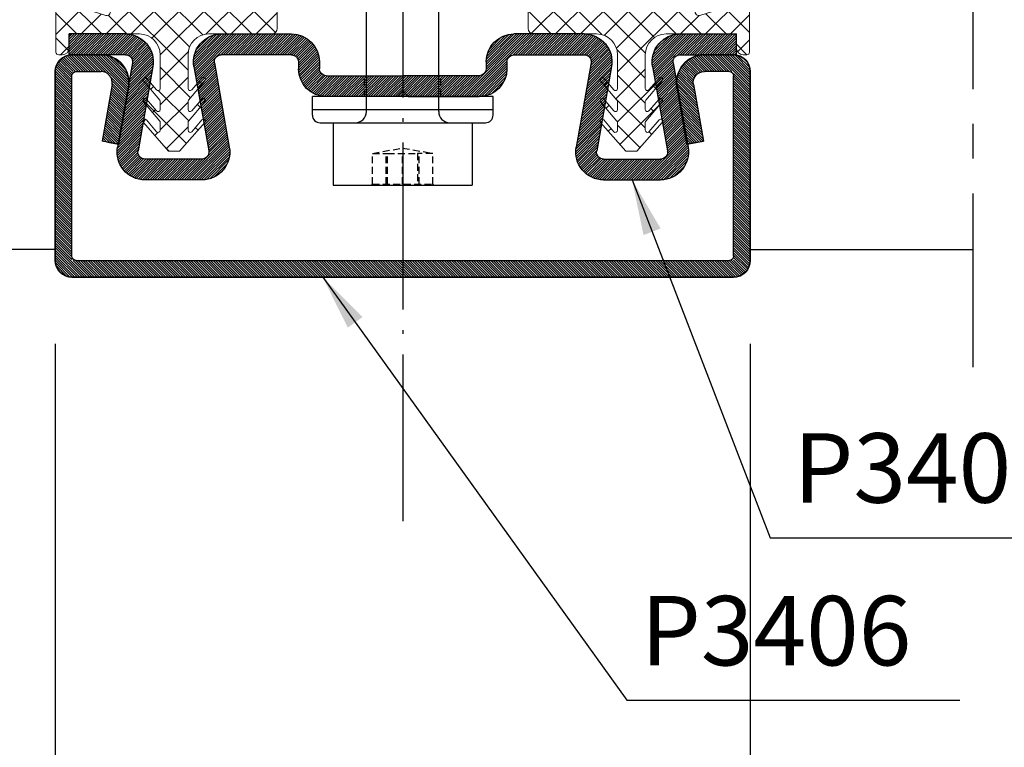
# Model space of a CAD drawing. Units: millimetres. Extents: x -98050 to -96370, y 113951 to 115139.
# Drawn here: x -97003 to -96932, y 114549 to 114601 of the extents above; entities that cross this region are included whole.
import ezdxf

# ---------------------------------------------------------------- set-up
doc = ezdxf.new("R2010")
doc.units = ezdxf.units.MM
for name, pattern in [('ACAD_ISO04W100', [30.5, 24, -3, 0.5, -3]), ('AUSGEZOGEN', [0]), ('CENTER', [2, 1.25, -0.25, 0.25, -0.25]), ('TRATTEGGIATA', [0.75, 0.5, -0.25])]:
    doc.linetypes.add(name, pattern=pattern)
doc.layers.get('0').update_dxf_attribs({"linetype": 'CONTINUOUS'})
doc.layers.get('DEFPOINTS').update_dxf_attribs({"linetype": 'CONTINUOUS'})
for name, color, linetype in [('Assi', 30, 'CONTINUOUS'), ('PROFILI', 7, 'AUSGEZOGEN'), ('quote', 2, 'CONTINUOUS'), ('VITI', 23, 'CONTINUOUS')]:
    doc.layers.add(name, color=color, linetype=linetype)
doc.layers.add('guarnizioni', color=2, linetype='CONTINUOUS', lineweight=13)
doc.styles.add('AvantGardeBkBt', font='txt')
doc.styles.add('SECCO', font='calibri.ttf')
doc.dimstyles.new('1a1', dxfattribs={"dimtxt": 5, "dimasz": 4, "dimexe": 3, "dimexo": 5, "dimgap": 1.5, "dimtad": 1, "dimdec": 1, "dimrnd": 0.5, "dimdsep": 46, "dimtxsty": 'AvantGardeBkBt', "dimcen": 2.5, "dimclrd": 256, "dimclre": 256, "dimclrt": 7, "dimadec": 0, "dimazin": 0, "dimtfac": 1, "dimtdec": 1, "dimtmove": 0, "dimatfit": 3, "dimfxl": 1.25, "dimtolj": 1, "dimtzin": 0, "dimlwd": -1, "dimlwe": -1, "dimarcsym": 0})

# ---------------------------------------------------------------- blocks, each defined once
blk = doc.blocks.new('P3406')
at = {"color": 0}
for p, q in [((125.625, 2377.664), (125.625, 2377.664, 10)), ((127.725, 2377.664), (127.725, 2377.664, 10)), ((171.125, 2377.664), (171.125, 2377.664, 10)), ((173.225, 2377.664), (173.225, 2377.664, 10)), ((124.425, 2376.464), (124.425, 2376.464, 10)), ((174.425, 2376.464), (174.425, 2376.464, 10)), ((129.694, 2375.316), (129.694, 2375.316, 10)), ((169.156, 2375.316), (169.156, 2375.316, 10)), ((124.425, 2362.864), (124.425, 2362.864, 10)), ((174.425, 2362.864), (174.425, 2362.864, 10)), ((125.625, 2361.664), (125.625, 2361.664, 10)), ((173.225, 2361.664), (173.225, 2361.664, 10))]:
    blk.add_line(p, q, dxfattribs=at)
at = {"color": 0, "extrusion": (1.22461e-16, 1, 0)}
for p, q in [((127.725, 2377.664, 10), (125.625, 2377.664, 10)), ((125.625, 2377.664), (125.625, 2377.664, 10)), ((125.625, 2377.664), (127.725, 2377.664)), ((127.725, 2377.664), (127.725, 2377.664, 10)), ((171.125, 2377.664, 10), (173.225, 2377.664, 10)), ((171.125, 2377.664), (171.125, 2377.664, 10)), ((173.225, 2377.664), (171.125, 2377.664)), ((173.225, 2377.664), (173.225, 2377.664, 10)), ((125.925, 2376.464), (127.725, 2376.464)), ((172.925, 2376.464), (171.125, 2376.464))]:
    blk.add_line(p, q, dxfattribs=at)
at = {"color": 0, "extrusion": (-1, 1.22461e-16, 0)}
for p, q in [((124.425, 2376.464, 10), (124.425, 2362.864, 10)), ((124.425, 2376.464), (124.425, 2376.464, 10)), ((124.425, 2362.864), (124.425, 2376.464)), ((125.625, 2363.164), (125.625, 2376.164)), ((124.425, 2362.864), (124.425, 2362.864, 10))]:
    blk.add_line(p, q, dxfattribs=at)
at = {"color": 0, "extrusion": (1, -1.22461e-16, 0)}
for p, q in [((173.225, 2363.164), (173.225, 2376.164)), ((174.425, 2376.464, 10), (174.425, 2362.864, 10)), ((174.425, 2376.464), (174.425, 2376.464, 10)), ((174.425, 2362.864), (174.425, 2376.464)), ((174.425, 2362.864), (174.425, 2362.864, 10))]:
    blk.add_line(p, q, dxfattribs=at)
at = {"color": 0, "extrusion": (0.984807, -0.173654, 0)}
for p, q in [((128.513, 2375.525), (127.793, 2371.446)), ((128.975, 2371.238, 10), (129.694, 2375.316, 10)), ((129.694, 2375.316), (128.975, 2371.238)), ((129.694, 2375.316), (129.694, 2375.316, 10)), ((128.975, 2371.238), (128.975, 2371.238, 10))]:
    blk.add_line(p, q, dxfattribs=at)
at = {"color": 0, "extrusion": (-0.984807, -0.173654, 0)}
for p, q in [((169.875, 2371.238, 10), (169.156, 2375.316, 10)), ((169.156, 2375.316), (169.156, 2375.316, 10)), ((169.156, 2375.316), (169.875, 2371.238)), ((170.337, 2375.525), (171.057, 2371.446)), ((169.875, 2371.238), (169.875, 2371.238, 10))]:
    blk.add_line(p, q, dxfattribs=at)
at = {"color": 0, "extrusion": (-0.173666, -0.984805, 0)}
for p, q in [((128.975, 2371.238), (127.793, 2371.446)), ((128.187, 2371.377, 10), (128.975, 2371.238, 10)), ((128.187, 2371.377), (128.187, 2371.377, 10)), ((128.975, 2371.238), (128.975, 2371.238, 10))]:
    blk.add_line(p, q, dxfattribs=at)
at = {"color": 0, "extrusion": (-0.984807, 0.173654, 0)}
blk.add_line((128.187, 2371.377), (128.187, 2371.377, 10), dxfattribs=at)
at = {"color": 0, "extrusion": (0.173666, -0.984805, 0)}
for p, q in [((169.875, 2371.238), (171.057, 2371.446)), ((170.663, 2371.377, 10), (169.875, 2371.238, 10)), ((169.875, 2371.238), (169.875, 2371.238, 10)), ((170.663, 2371.377), (170.663, 2371.377, 10))]:
    blk.add_line(p, q, dxfattribs=at)
at = {"color": 0, "extrusion": (0.984807, 0.173654, 0)}
blk.add_line((170.663, 2371.377), (170.663, 2371.377, 10), dxfattribs=at)
at = {"color": 0, "extrusion": (1.52733e-13, -1, 0)}
for p, q in [((172.925, 2362.864), (125.925, 2362.864)), ((125.625, 2361.664, 10), (173.225, 2361.664, 10)), ((125.625, 2361.664), (125.625, 2361.664, 10)), ((173.225, 2361.664), (125.625, 2361.664)), ((173.225, 2361.664), (173.225, 2361.664, 10))]:
    blk.add_line(p, q, dxfattribs=at)
at = {"color": 0, "extrusion": (0, 0, -1)}
for centre, radius, start, end in [((-125.625, 2376.464, -10), 1.2, 0, 89.99996), ((-127.725, 2375.664, -10), 2, 90, 190.00033), ((-171.125, 2375.664), 2, 349.99967, 90), ((-173.225, 2376.464), 1.2, 90.00004, 180), ((-171.125, 2375.664), 0.8, 349.99967, 90), ((-125.625, 2362.864, -10), 1.2, 270, 0), ((-173.225, 2362.864), 1.2, 180, 270)]:
    blk.add_arc(centre, radius, start, end, dxfattribs=at)
at = {"color": 0}
for centre, radius, start, end in [((125.625, 2376.464), 1.2, 90.00004, 180), ((127.725, 2375.664), 2, 349.99967, 90), ((171.125, 2375.664, 10), 2, 90, 190.00033), ((173.225, 2376.464, 10), 1.2, 0, 89.99996), ((125.925, 2376.164), 0.3, 90, 180), ((127.725, 2375.664), 0.8, 349.99967, 90), ((172.925, 2376.164), 0.3, 0, 90), ((125.625, 2362.864), 1.2, 180, 270), ((125.925, 2363.164), 0.3, 180, 270), ((172.925, 2363.164), 0.3, 270, 0), ((173.225, 2362.864, 10), 1.2, 270, 0)]:
    blk.add_arc(centre, radius, start, end, dxfattribs=at)
blk = doc.blocks.new('*D74')
at = {"layer": 'DEFPOINTS', "color": 0, "transparency": 16777216}
for p in [(-97040.609, 114605.901, -3.583), (-97000.158, 114582.601, -3.583), (-97000.158, 114525.273)]:
    blk.add_point(p, dxfattribs=at)
at = {"layer": 'quote', "transparency": 16777216}
for p, q in [((-97040.609, 114600.901), (-97040.609, 114522.273)), ((-97000.158, 114577.601), (-97000.158, 114522.273)), ((-97036.609, 114525.273), (-97004.158, 114525.273))]:
    blk.add_line(p, q, dxfattribs=at)
for points in [[(-97036.609, 114525.94), (-97036.609, 114524.606), (-97040.609, 114525.273)], [(-97004.158, 114525.94), (-97004.158, 114524.606), (-97000.158, 114525.273)]]:
    blk.add_solid(points, dxfattribs=at)
at = {"layer": 'quote', "color": 7, "transparency": 16777216, "insert": (-97020.383, 114529.335), "char_height": 5, "attachment_point": 5, "style": 'SECCO'}
blk.add_mtext('\\A1;40.5', dxfattribs=at)
blk = doc.blocks.new('*D75')
at = {"layer": 'DEFPOINTS', "color": 0, "transparency": 16777216}
for p in [(-97000.158, 114582.601, -3.583), (-96950.158, 114582.601), (-96950.158, 114525.273)]:
    blk.add_point(p, dxfattribs=at)
at = {"layer": 'quote', "transparency": 16777216}
for p, q in [((-97000.158, 114577.601), (-97000.158, 114522.273)), ((-96950.158, 114577.601), (-96950.158, 114522.273)), ((-96996.158, 114525.273), (-96954.158, 114525.273))]:
    blk.add_line(p, q, dxfattribs=at)
for points in [[(-96996.158, 114525.94), (-96996.158, 114524.606), (-97000.158, 114525.273)], [(-96954.158, 114525.94), (-96954.158, 114524.606), (-96950.158, 114525.273)]]:
    blk.add_solid(points, dxfattribs=at)
at = {"layer": 'quote', "color": 7, "transparency": 16777216, "insert": (-96975.158, 114529.335), "char_height": 5, "attachment_point": 5, "style": 'SECCO'}
blk.add_mtext('\\A1;50', dxfattribs=at)
blk = doc.blocks.new('A$C4C83774C')
at = {"color": 0, "ltscale": 10}
for p, q in [((0, 6.5), (0, -6.5)), ((0.963, 6.5), (0.963, -6.5))]:
    blk.add_line(p, q, dxfattribs=at)
at = {"color": 0}
for p, q in [((1.338, 6.5), (0, 6.5)), ((1.888, -5.95), (1.888, 5.95)), ((1.338, -6.5), (0, -6.5))]:
    blk.add_line(p, q, dxfattribs=at)
for centre, start, end in [((1.338, 5.95), 0, 90), ((1.338, -5.95), 270, 0)]:
    blk.add_arc(centre, 0.55, start, end, dxfattribs=at)
blk = doc.blocks.new('A$C2F6C227B')
at = {"layer": 'guarnizioni', "ltscale": 10}
h = blk.add_hatch(dxfattribs=at)
h.set_pattern_fill('ANSI37', color=256, scale=0.4, angle=-180, style=0)
h.paths.add_polyline_path([(15.923, 13.028), (15.923, 10.126, -0.414214), (15.723, 9.926), (15.473, 9.926, -0.414214), (14.973, 10.426), (14.973, 11.226, 0.414214), (14.773, 11.426), (11.973, 11.426), (9.923, 11.426, 0.414214), (8.423, 9.926), (8.423, 9), (8.423, 7.494, 0.698166), (8.687, 7.397), (9.409, 8.247, -1), (9.637, 8.053), (8.459, 6.664, 0.177741), (8.423, 6.567), (8.423, 5.994, 0.698166), (8.687, 5.897), (9.409, 6.747, -1), (9.637, 6.553), (8.459, 5.164, 0.177741), (8.423, 5.067), (8.423, 4.494, 0.698166), (8.687, 4.397), (9.409, 5.247, -1), (9.637, 5.053), (7.816, 3), (7.031, 3), (5.213, 5.048, -1.022407), (5.437, 5.247), (6.159, 4.397, 0.698166), (6.423, 4.494), (6.423, 5.067, 0.177741), (6.387, 5.164), (5.209, 6.553, -1), (5.437, 6.747), (6.159, 5.897, 0.698166), (6.423, 5.994), (6.423, 6.567, 0.177741), (6.387, 6.664), (5.209, 8.053, -1), (5.437, 8.247), (6.159, 7.397, 0.698166), (6.423, 7.494), (6.423, 9), (6.423, 9.926, 0.414214), (4.923, 11.426), (0.4, 11.426, -0.414214), (0, 11.826), (0, 13.939, -0.729038), (0.895, 14.226), (1.04, 13.976, 0.57735), (1.559, 13.976), (1.704, 14.226, -0.57735), (2.396, 14.226), (2.541, 13.976, 0.57735), (3.06, 13.976), (3.205, 14.226, -0.57735), (3.898, 14.226), (4.042, 13.976, 0.57735), (4.561, 13.976), (4.706, 14.226, -0.57735), (5.399, 14.226), (5.543, 13.976, 0.57735), (6.063, 13.976), (6.207, 14.226, -0.57735), (6.9, 14.226), (7.044, 13.976, 0.57735), (7.564, 13.976), (7.708, 14.226, -0.57735), (8.401, 14.226), (8.545, 13.976, 0.57735), (9.065, 13.976), (9.209, 14.226, -0.57735), (9.902, 14.226), (10.277, 13.576, 0.577064), (10.797, 13.576), (11.019, 13.962, -0.178973), (11.126, 14.05), (12.135, 14.299, -0.057044), (13.265, 14.428), (15.423, 14.428, -1.003968), (15.479, 13.426, -0.446876)])
h.paths.add_polyline_path([(12.269, 13.302), (12.583, 13.375, -0.057636), (13.04, 13.428), (14.47, 13.428), (12.407, 12.77, -1.201667)], flags=16)
at = {"layer": 'guarnizioni'}
for p, q in [((0.895, 14.226, 10), (1.04, 13.976, 10)), ((1.559, 13.976, 10), (1.704, 14.226, 10)), ((2.396, 14.226, 10), (2.541, 13.976, 10)), ((3.06, 13.976, 10), (3.205, 14.226, 10)), ((3.898, 14.226, 10), (4.042, 13.976, 10)), ((4.561, 13.976, 10), (4.706, 14.226, 10)), ((5.399, 14.226, 10), (5.543, 13.976, 10)), ((6.063, 13.976, 10), (6.207, 14.226, 10)), ((6.9, 14.226, 10), (7.044, 13.976, 10)), ((7.564, 13.976, 10), (7.708, 14.226, 10)), ((8.401, 14.226, 10), (8.545, 13.976, 10)), ((9.065, 13.976, 10), (9.209, 14.226, 10)), ((9.902, 14.226, 10), (10.277, 13.576, 10)), ((11.126, 14.05, 10), (12.135, 14.299, 10)), ((15.423, 14.428, 10), (13.265, 14.428, 10)), ((0, 11.826, 10), (0, 13.939, 10)), ((10.797, 13.576, 10), (11.019, 13.962, 10)), ((12.583, 13.375, 10), (12.269, 13.302, 10)), ((12.407, 12.77, 10), (14.471, 13.428, 10)), ((15.423, 13.428, 10), (13.04, 13.428, 10)), ((14.471, 13.428, 10), (15.523, 13.428, 10)), ((15.923, 13.028, 10), (15.923, 10.126, 10)), ((4.923, 11.426, 10), (0.4, 11.426, 10)), ((11.973, 11.426, 10), (9.923, 11.426, 10)), ((14.773, 11.426, 10), (11.973, 11.426, 10)), ((14.973, 10.426, 10), (14.973, 11.226, 10)), ((6.423, 9.926, 10), (6.423, 7.966, 10)), ((8.423, 9.926, 10), (8.423, 9, 10)), ((15.723, 9.926, 10), (15.473, 9.926, 10))]:
    blk.add_line(p, q, dxfattribs=at)
at = {"layer": 'guarnizioni', "linetype": 'Continuous'}
for p, q in [((6.423, 7.494, 10), (6.423, 9, 10)), ((8.423, 9, 10), (8.423, 7.494, 10)), ((6.387, 6.664, 10), (5.209, 8.053, 10)), ((5.437, 8.247, 10), (6.159, 7.397, 10)), ((9.637, 8.053, 10), (8.459, 6.664, 10)), ((8.687, 7.397, 10), (9.409, 8.247, 10)), ((6.387, 5.164, 10), (5.209, 6.553, 10)), ((5.437, 6.747, 10), (6.159, 5.897, 10)), ((6.423, 5.994, 10), (6.423, 6.567, 10)), ((8.423, 6.567, 10), (8.423, 5.994, 10)), ((9.637, 6.553, 10), (8.459, 5.164, 10)), ((8.687, 5.897, 10), (9.409, 6.747, 10)), ((7.031, 3, 10), (5.209, 5.053, 10)), ((5.437, 5.247, 10), (6.159, 4.397, 10)), ((6.423, 4.494, 10), (6.423, 5.067, 10)), ((9.637, 5.053, 10), (7.816, 3, 10)), ((8.423, 5.067, 10), (8.423, 4.494, 10)), ((8.687, 4.397, 10), (9.409, 5.247, 10)), ((7.816, 3, 10), (7.031, 3, 10))]:
    blk.add_line(p, q, dxfattribs=at)
at = {"layer": 'guarnizioni'}
for centre, radius, start, end in [((0.494, 13.939, 10), 0.494, 35.62609, 180), ((2.05, 14.026, 10), 0.4, 30, 150), ((3.551, 14.026, 10), 0.4, 30, 150), ((5.052, 14.026, 10), 0.4, 30, 150), ((6.553, 14.026, 10), 0.4, 30, 150), ((8.054, 14.026, 10), 0.4, 30, 150), ((9.556, 14.026, 10), 0.4, 30, 150), ((13.265, 9.428, 10), 5, 90, 103.05931), ((15.423, 13.928, 10), 0.5, 269.99738, 90), ((1.299, 14.126, 10), 0.3, 209.96779, 329.96779), ((2.801, 14.126, 10), 0.3, 210, 330), ((4.302, 14.126, 10), 0.3, 210, 330), ((5.803, 14.126, 10), 0.3, 210, 330), ((7.304, 14.126, 10), 0.3, 210, 330), ((8.805, 14.126, 10), 0.3, 210, 330), ((10.537, 13.726, 10), 0.3, 209.95075, 330), ((11.193, 13.862, 10), 0.2, 109.41213, 150), ((12.289, 13.023, 10), 0.28, 94.12889, 295.06304), ((13.04, 11.428, 10), 2, 90, 103.19467), ((15.523, 13.028, 10), 0.4, 0, 89.9943), ((0.4, 11.826, 10), 0.4, 180, 270), ((4.923, 9.926, 10), 1.5, 0, 90), ((9.923, 9.926, 10), 1.5, 90, 180), ((14.773, 11.226, 10), 0.2, 360, 90), ((15.473, 10.426, 10), 0.5, 180, 270), ((15.723, 10.126, 10), 0.2, 270, 0)]:
    blk.add_arc(centre, radius, start, end, dxfattribs=at)
at = {"layer": 'guarnizioni', "linetype": 'Continuous'}
for centre, start, end in [((5.323, 8.15, 10), 40.31428, 220.31428), ((9.523, 8.15, 10), 319.68572, 139.68572), ((6.273, 7.494, 10), 220.31428, 0), ((8.573, 7.494, 10), 180, 319.68572), ((5.323, 6.65, 10), 40.31428, 220.31428), ((6.273, 6.567, 10), 0, 40.31428), ((8.573, 6.567, 10), 139.68572, 180), ((9.523, 6.65, 10), 319.68572, 139.68572), ((6.273, 5.994, 10), 220.31428, 360), ((8.573, 5.994, 10), 180, 319.68572), ((5.323, 5.15, 10), 40.31428, 220.31428), ((6.273, 5.067, 10), 0, 40.31428), ((8.573, 5.067, 10), 139.68572, 180), ((9.523, 5.15, 10), 319.68572, 139.68572), ((6.273, 4.494, 10), 220.31428, 360), ((8.573, 4.494, 10), 180, 319.68572)]:
    blk.add_arc(centre, 0.15, start, end, dxfattribs=at)
blk = doc.blocks.new('A$C031102D9')
at = {"color": 1, "linetype": 'ByBlock'}
for p, q in [((10, 71.5), (0, 71.5)), ((0, 67), (0, 71.5)), ((7.051, 71.5), (7.051, 71.504)), ((10, 67), (10, 71.5)), ((1.6, 67), (0, 67)), ((8.4, 67), (1.6, 67)), ((10, 67), (8.4, 67)), ((2.4, 66.2), (2.4, 51.2)), ((7.6, 66.2), (7.6, 51.2)), ((2.75, 48.917), (2.4, 51.2)), ((7.25, 48.917), (7.6, 51.2)), ((7.25, 48.917), (2.75, 48.917)), ((7.25, 37), (7.25, 48.917)), ((2.75, 37), (7.25, 37)), ((2.75, 37), (2.949, 36.686)), ((7.25, 37), (7.051, 36.686)), ((7.051, 36.686), (2.949, 36.686)), ((7.051, 34.864), (7.051, 35.878))]:
    blk.add_line(p, q, dxfattribs=at)
at = {"color": 1, "linetype": 'TRATTEGGIATA'}
for p, q in [((2.75, 71.5), (2.834, 71.416)), ((2.834, 71.416), (2.834, 69.2)), ((7.166, 71.416), (2.834, 71.416)), ((3.81, 71.416), (3.81, 69.2)), ((3.917, 69.2), (3.917, 71.416)), ((5, 71.416), (5, 69.2)), ((6.083, 71.416), (6.083, 69.2)), ((6.19, 71.416), (6.19, 69.2)), ((7.25, 71.5), (7.166, 71.416)), ((7.166, 71.416), (7.166, 69.2)), ((2.834, 69.2), (3.917, 69.2)), ((5, 68.818), (2.834, 69.2)), ((6.083, 69.2), (3.917, 69.2)), ((7.166, 69.2), (5, 68.818)), ((7.166, 69.2), (6.083, 69.2))]:
    blk.add_line(p, q, dxfattribs=at)
at = {"color": 1}
for p, q in [((2.949, 71.504), (2.949, 71.5)), ((2.75, 48.917), (2.75, 37)), ((2.25, 35.371), (7.75, 36.282)), ((2.949, 36.686), (2.949, 35.775)), ((2.949, 35.775), (7.051, 36.686)), ((7.051, 36.686), (7.75, 36.282)), ((7.051, 35.878), (7.75, 36.282)), ((2.25, 35.371), (2.949, 35.775)), ((2.949, 34.967), (7.051, 35.878)), ((2.25, 35.371), (2.949, 34.967)), ((2.949, 34.967), (2.949, 33.952)), ((2.949, 33.952), (7.051, 34.864)), ((7.051, 34.864), (7.75, 34.46)), ((2.25, 33.549), (7.75, 34.46)), ((2.949, 33.145), (7.051, 34.056)), ((7.051, 34.056), (7.75, 34.46)), ((7.051, 34.056), (7.051, 33.041)), ((2.25, 33.549), (2.949, 33.952)), ((2.25, 33.549), (2.949, 33.145)), ((2.25, 31.727), (7.75, 32.638)), ((2.949, 33.145), (2.949, 32.13)), ((2.949, 32.13), (7.051, 33.041)), ((7.051, 33.041), (7.75, 32.638)), ((7.051, 32.234), (7.75, 32.638)), ((2.25, 31.727), (2.949, 32.13)), ((2.949, 31.323), (7.051, 32.234)), ((7.051, 32.234), (7.051, 31.219)), ((2.25, 31.727), (2.949, 31.323)), ((2.949, 31.323), (2.949, 30.308)), ((2.949, 30.308), (7.051, 31.219)), ((7.051, 31.219), (7.75, 30.816)), ((2.25, 29.905), (7.75, 30.816)), ((7.051, 30.412), (7.75, 30.816)), ((2.25, 29.905), (2.949, 30.308)), ((2.25, 29.905), (2.949, 29.501)), ((2.949, 29.501), (7.051, 30.412)), ((7.051, 30.412), (7.051, 29.397)), ((2.949, 29.501), (2.949, 28.486)), ((2.949, 28.486), (7.051, 29.397)), ((7.051, 29.397), (7.75, 28.994)), ((2.25, 28.082), (7.75, 28.994)), ((2.25, 28.082), (2.949, 28.486)), ((2.949, 27.679), (7.051, 28.59)), ((7.051, 28.59), (7.75, 28.994)), ((7.051, 28.59), (7.051, 27.575)), ((2.25, 28.082), (2.949, 27.679)), ((2.949, 27.679), (2.949, 26.664)), ((2.25, 26.26), (7.75, 27.171)), ((2.949, 26.664), (7.051, 27.575)), ((7.051, 27.575), (7.75, 27.171)), ((7.051, 26.768), (7.75, 27.171)), ((2.25, 26.26), (2.949, 26.664)), ((2.25, 26.26), (2.949, 25.857)), ((2.949, 25.857), (7.051, 26.768)), ((7.051, 26.768), (7.051, 25.753)), ((2.949, 25.857), (2.949, 24.842)), ((2.949, 24.842), (7.051, 25.753)), ((2.949, 24.842), (7.051, 25.753)), ((7.051, 25.753), (7.75, 25.349)), ((7.051, 25.753), (7.75, 25.349)), ((2.25, 24.438), (7.75, 25.349)), ((2.25, 24.438), (7.75, 25.349)), ((2.25, 24.438), (2.949, 24.842)), ((2.25, 24.438), (2.949, 24.842)), ((2.949, 24.035), (7.051, 24.946)), ((2.949, 24.035), (7.051, 24.946)), ((7.051, 24.946), (7.75, 25.349)), ((7.051, 24.946), (7.75, 25.349)), ((7.051, 24.946), (7.051, 23.931)), ((7.051, 24.946), (7.051, 23.931)), ((2.25, 24.438), (2.949, 24.035)), ((2.25, 22.616), (7.75, 23.527)), ((2.949, 24.035), (2.949, 23.02)), ((2.949, 23.02), (7.051, 23.931)), ((7.051, 23.931), (7.75, 23.527)), ((7.051, 23.123), (7.75, 23.527)), ((2.25, 22.616), (2.949, 23.02)), ((2.949, 22.212), (7.051, 23.123)), ((7.051, 23.123), (7.051, 22.109)), ((2.25, 22.616), (2.949, 22.212)), ((2.949, 22.212), (2.949, 21.197)), ((2.949, 21.197), (7.051, 22.109)), ((7.051, 22.109), (7.75, 21.705)), ((2.25, 20.794), (7.75, 21.705)), ((2.949, 20.39), (7.051, 21.301)), ((7.051, 21.301), (7.75, 21.705)), ((7.051, 21.301), (7.051, 20.286)), ((2.25, 20.794), (2.949, 21.197)), ((2.25, 20.731), (2.949, 20.328)), ((2.25, 18.972), (7.75, 19.883)), ((2.949, 20.39), (2.949, 19.375)), ((2.949, 20.39), (2.949, 19.375)), ((2.949, 19.375), (7.051, 20.286)), ((7.051, 20.286), (7.75, 19.883)), ((7.051, 19.479), (7.75, 19.883)), ((2.25, 18.972), (2.949, 19.375)), ((2.949, 18.568), (7.051, 19.479)), ((7.051, 19.479), (7.051, 18.464)), ((7.051, 19.479), (7.051, 18.464)), ((2.25, 18.972), (2.949, 18.568)), ((2.949, 18.568), (2.949, 17.553)), ((2.949, 18.568), (2.949, 17.553)), ((2.949, 17.553), (7.051, 18.464)), ((7.051, 18.464), (7.75, 18.061)), ((2.25, 17.15), (7.75, 18.061)), ((7.051, 17.657), (7.75, 18.061)), ((2.25, 17.15), (2.949, 17.553)), ((2.25, 17.15), (2.949, 16.746)), ((2.949, 16.746), (7.051, 17.657)), ((5, 15), (6.184, 17.051)), ((6.184, 17.051), (6.184, 17.465)), ((7.051, 16.184), (6.184, 17.051)), ((7.051, 17.657), (7.051, 16.184)), ((2.949, 16.746), (2.949, 16.184)), ((3.185, 16.523), (2.949, 16.184)), ((3.185, 16.523), (3.185, 16.799)), ((5, 15), (3.185, 16.523)), ((5, 15), (2.949, 16.184)), ((5, 15), (7.051, 16.184))]:
    blk.add_line(p, q, dxfattribs=at)
at = {"color": 1, "ltscale": 2}
blk.add_line((2.4, 51.2), (7.6, 51.2), dxfattribs=at)
at = {"color": 1, "linetype": 'ByBlock'}
for centre, start, end in [((1.6, 66.2), 360, 90), ((8.4, 66.2), 90, 180)]:
    blk.add_arc(centre, 0.8, start, end, dxfattribs=at)
blk = doc.blocks.new('A$C0E1D542B')
at = {"color": 7, "linetype": 'Continuous'}
for p, q in [((-2043.304, -3195.534), (-2043.304, -3194.034)), ((-2039.25, -3194.034), (-2043.304, -3194.034)), ((-2032.357, -3194.034), (-2027.304, -3194.034)), ((-2006.25, -3194.034), (-2011.304, -3194.034)), ((-1999.357, -3194.034), (-1995.303, -3194.034)), ((-1995.303, -3195.534), (-1995.303, -3194.034)), ((-2039.25, -3195.534), (-2043.304, -3195.534)), ((-2027.304, -3195.534), (-2032.357, -3195.534)), ((-2011.304, -3195.534), (-2006.25, -3195.534)), ((-1999.357, -3195.534), (-1995.303, -3195.534)), ((-2038.757, -3196.121), (-2039.827, -3202.187)), ((-2032.85, -3196.121), (-2031.78, -3202.187)), ((-2026.804, -3196.034), (-2026.804, -3196.535)), ((-2025.304, -3196.034), (-2025.304, -3196.535)), ((-2013.304, -3196.034), (-2013.304, -3196.535)), ((-2011.804, -3196.034), (-2011.804, -3196.535)), ((-2005.757, -3196.121), (-2006.827, -3202.187)), ((-1999.85, -3196.121), (-1998.78, -3202.187)), ((-2037.28, -3196.382), (-2038.35, -3202.448)), ((-2034.327, -3196.382), (-2033.257, -3202.448)), ((-2004.28, -3196.382), (-2005.35, -3202.448)), ((-2001.327, -3196.382), (-2000.257, -3202.448)), ((-2033.75, -3203.034), (-2037.857, -3203.034)), ((-2004.857, -3203.034), (-2000.75, -3203.034)), ((-2033.75, -3204.534), (-2037.857, -3204.534)), ((-2004.857, -3204.534), (-2000.75, -3204.534))]:
    blk.add_line(p, q, dxfattribs=at)
at = {"color": 7, "ltscale": 10}
for p, q in [((-2024.804, -3197.035), (-2019.304, -3197.035)), ((-2013.804, -3197.035), (-2019.304, -3197.035)), ((-2019.704, -3198.535), (-2024.804, -3198.535)), ((-2018.904, -3198.535), (-2013.804, -3198.535))]:
    blk.add_line(p, q, dxfattribs=at)
at = {"color": 1, "linetype": 'TRATTEGGIATA'}
for p, q in [((-2022.054, -3198.535), (-2022.054, -3197.035)), ((-2016.554, -3198.535), (-2016.554, -3197.035))]:
    blk.add_line(p, q, dxfattribs=at)
at = {"ltscale": 10}
for q in [(-2019.704, -3198.535), (-2018.904, -3198.535)]:
    blk.add_line((-2019.304, -3198.135), q, dxfattribs=at)
at = {"color": 7, "linetype": 'Continuous'}
for centre, radius, start, end in [((-2039.25, -3196.034), 2, 350, 90), ((-2032.357, -3196.034), 2, 90, 190), ((-2027.304, -3196.034), 2, 0, 90), ((-2011.304, -3196.034), 2, 90, 180), ((-2006.25, -3196.034), 2, 350, 90), ((-1999.357, -3196.034), 2, 90, 190), ((-2039.25, -3196.034), 0.5, 350, 90), ((-2032.357, -3196.034), 0.5, 90, 190), ((-2027.304, -3196.034), 0.5, 0, 90), ((-2011.304, -3196.034), 0.5, 90, 180), ((-2006.25, -3196.034), 0.5, 350, 90), ((-1999.357, -3196.034), 0.5, 90, 190), ((-2024.804, -3196.535), 2, 180, 270), ((-2024.804, -3196.535), 0.5, 180, 270), ((-2013.804, -3196.535), 2, 270, 0), ((-2013.804, -3196.535), 0.5, 270, 0), ((-2037.857, -3202.534), 2, 170, 270), ((-2037.857, -3202.534), 0.5, 170, 270), ((-2033.75, -3202.534), 2, 270, 10), ((-2033.75, -3202.534), 0.5, 270, 10), ((-2004.857, -3202.534), 2, 170, 270), ((-2004.857, -3202.534), 0.5, 170, 270), ((-2000.75, -3202.534), 2, 270, 10), ((-2000.75, -3202.534), 0.5, 270, 10)]:
    blk.add_arc(centre, radius, start, end, dxfattribs=at)

msp = doc.modelspace()

# ---------------------------------------------------------------- hatches: boundary and pattern name
at = {"layer": 'PROFILI', "ltscale": 10}
h = msp.add_hatch(dxfattribs=at)
h.set_pattern_fill('ANSI31', color=256, scale=0.999992, style=0)
h.set_pattern_definition([(45, (-97295.25684, 112209.51636), (-0.0883876405, 0.0883876405), [])])
edge = h.paths.add_edge_path()
edge.add_line((-96975.158, 114596.9), (-96980.658, 114596.9))
edge.add_arc((-96980.658, 114597.4), 0.5, 180, 270, ccw=False)
edge.add_line((-96981.158, 114597.4), (-96981.158, 114597.901))
edge.add_arc((-96983.158, 114597.901), 2, 0, 90)
edge.add_line((-96983.158, 114599.9), (-96988.212, 114599.9))
edge.add_arc((-96988.212, 114597.901), 2, 90, 190)
edge.add_line((-96990.181, 114597.553), (-96989.112, 114591.487))
edge.add_arc((-96989.604, 114591.401), 0.5, -90, 10, ccw=False)
edge.add_line((-96989.604, 114590.901), (-96993.712, 114590.901))
edge.add_arc((-96993.712, 114591.401), 0.5, 170, 270, ccw=False)
edge.add_line((-96994.204, 114591.487), (-96993.134, 114597.553))
edge.add_arc((-96995.104, 114597.901), 2, 350, 450)
edge.add_line((-96995.104, 114599.9), (-96999.158, 114599.9))
edge.add_line((-96999.158, 114599.9), (-96999.158, 114598.401))
edge.add_line((-96999.158, 114598.401), (-96995.104, 114598.401))
edge.add_arc((-96995.104, 114597.901), 0.5, -10, 90, ccw=False)
edge.add_line((-96994.612, 114597.814), (-96995.681, 114591.748))
edge.add_arc((-96993.712, 114591.401), 2, 170, 270)
edge.add_line((-96993.712, 114589.401), (-96989.604, 114589.401))
edge.add_arc((-96989.604, 114591.401), 2, 270, 370)
edge.add_line((-96987.634, 114591.748), (-96988.704, 114597.814))
edge.add_arc((-96988.212, 114597.901), 0.5, 90, 190, ccw=False)
edge.add_line((-96988.212, 114598.401), (-96983.158, 114598.401))
edge.add_arc((-96983.158, 114597.901), 0.5, 0, 90, ccw=False)
edge.add_line((-96982.658, 114597.901), (-96982.658, 114597.4))
edge.add_arc((-96980.658, 114597.4), 2, 180, 270)
edge.add_line((-96980.658, 114595.4), (-96975.158, 114595.4))
edge.add_line((-96975.158, 114595.4), (-96969.658, 114595.4))
edge.add_arc((-96969.658, 114597.4), 2, 270, 360)
edge.add_line((-96967.658, 114597.4), (-96967.658, 114597.901))
edge.add_arc((-96967.158, 114597.901), 0.5, 90, 180, ccw=False)
edge.add_line((-96967.158, 114598.401), (-96962.104, 114598.401))
edge.add_arc((-96962.104, 114597.901), 0.5, -10, 90, ccw=False)
edge.add_line((-96961.612, 114597.814), (-96962.681, 114591.748))
edge.add_arc((-96960.712, 114591.401), 2, 170, 270)
edge.add_line((-96960.712, 114589.401), (-96956.604, 114589.401))
edge.add_arc((-96956.604, 114591.401), 2, 270, 370)
edge.add_line((-96954.635, 114591.748), (-96955.704, 114597.814))
edge.add_arc((-96955.212, 114597.901), 0.5, 90, 190, ccw=False)
edge.add_line((-96955.212, 114598.401), (-96951.158, 114598.401))
edge.add_line((-96951.158, 114598.401), (-96951.158, 114599.9))
edge.add_line((-96951.158, 114599.9), (-96955.212, 114599.9))
edge.add_arc((-96955.212, 114597.901), 2, 90, 190)
edge.add_line((-96957.181, 114597.553), (-96956.112, 114591.487))
edge.add_arc((-96956.604, 114591.401), 0.5, -90, 10, ccw=False)
edge.add_line((-96956.604, 114590.901), (-96960.712, 114590.901))
edge.add_arc((-96960.712, 114591.401), 0.5, 170, 270, ccw=False)
edge.add_line((-96961.204, 114591.487), (-96960.135, 114597.553))
edge.add_arc((-96962.104, 114597.901), 2, 350, 450)
edge.add_line((-96962.104, 114599.9), (-96967.158, 114599.9))
edge.add_arc((-96967.158, 114597.901), 2, 90, 180)
edge.add_line((-96969.158, 114597.901), (-96969.158, 114597.4))
edge.add_arc((-96969.658, 114597.4), 0.5, 270, 360, ccw=False)
edge.add_line((-96969.658, 114596.9), (-96975.158, 114596.9))
h = msp.add_hatch(dxfattribs=at)
h.set_pattern_fill('ANSI31', color=256, style=0)
h.set_pattern_definition([(135, (-96655.05641, 112209.49762), (0.0883883476, 0.0883883476), [])])
h.paths.add_polyline_path([(-96998.958, 114582.401, -0.414214), (-97000.158, 114583.601), (-97000.158, 114597.201, -0.414214), (-96998.958, 114598.401), (-96996.858, 114598.401, -0.466309), (-96994.889, 114596.054), (-96995.608, 114591.975), (-96996.789, 114592.183), (-96996.07, 114596.262, 0.466309), (-96996.858, 114597.201), (-96998.958, 114597.201), (-96998.958, 114583.601), (-96951.358, 114583.601), (-96951.358, 114597.201), (-96953.458, 114597.201, 0.466309), (-96954.245, 114596.262), (-96953.526, 114592.183), (-96954.708, 114591.975), (-96955.427, 114596.054, -0.466309), (-96953.458, 114598.401), (-96951.358, 114598.401, -0.414214), (-96950.158, 114597.201), (-96950.158, 114583.601, -0.414214), (-96951.358, 114582.401)])

# ---------------------------------------------------------------- linework, layer by layer
at = {"linetype": 'CENTER', "ltscale": 10}
msp.add_line((-96934.129, 114575.93, -5.533), (-96934.129, 114727.339, -3.185), dxfattribs=at)
at = {"color": 1, "linetype": 'Continuous'}
for p, q in [((-97000.158, 114584.401, -3.583), (-97149.097, 114584.401, -3.583)), ((-96950.158, 114584.401, -3.583), (-96934.129, 114584.401, -3.583))]:
    msp.add_line(p, q, dxfattribs=at)
at = {"layer": 'Assi', "linetype": 'ACAD_ISO04W100', "ltscale": 0.5}
msp.add_line((-96975.129, 114564.832, -3.583), (-96975.129, 114742.515, -3.583), dxfattribs=at)

# ---------------------------------------------------------------- block references
at = {"ltscale": 2, "rotation": 180}
msp.add_blockref('A$C031102D9', (-96970.17, 114660.512, -3.583), dxfattribs=at)
at = {"ltscale": 2, "xscale": -1}
for name, p in [('A$C2F6C227B', (-96984.185, 114588.474, -16.583)), ('A$C0E1D542B', (-98994.462, 117793.935, -6.583))]:
    msp.add_blockref(name, p, dxfattribs=at)
at = {"ltscale": 2}
msp.add_blockref('A$C2F6C227B', (-96966.131, 114588.474, -16.583), dxfattribs=at)
at = {"layer": 'PROFILI', "xscale": -1}
msp.add_blockref('P3406', (-96825.733, 112220.737, -6.583), dxfattribs=at)
at = {"layer": 'VITI', "color": 8, "ltscale": 10, "xscale": 0.9999920000045677, "yscale": 0.9999920000045677, "zscale": 0.9999919999999995, "rotation": 270}
msp.add_blockref('A$C4C83774C', (-96975.158, 114595.4, -3.583), dxfattribs=at)

# ---------------------------------------------------------------- texts
at = {"char_height": 5, "width": 37.36679, "attachment_point": 1, "style": 'SECCO'}
for s, insert in [('P3403', (-96947.057, 114571.171, -6.583)), ('P3406', (-96958.027, 114559.463, -3))]:
    msp.add_mtext(s, dxfattribs=dict(at, insert=insert))

# ---------------------------------------------------------------- dimensions: what is measured, and where the dimension line sits
at = {"layer": 'quote'}
for base, p1, p2, picture, middle in [((-97000.158, 114525.273), (-97040.609, 114605.901, -3.583), (-97000.158, 114582.601, -3.583), '*D74', (-97020.383, 114529.335)), ((-96950.158, 114525.273), (-97000.158, 114582.601, -3.583), (-96950.158, 114582.601), '*D75', (-96975.158, 114529.335))]:
    dim = msp.add_linear_dim(base=base, p1=p1, p2=p2, dimstyle='1a1', override={"dimtxsty": 'SECCO'}, dxfattribs=at)
    dim.commit()
    dim.dimension.update_dxf_attribs({"geometry": picture, "text_midpoint": middle})

# ---------------------------------------------------------------- leaders
for points in [[(-96958.658, 114589.4, -10.167), (-96948.736, 114563.654, -10.167), (-96924.915, 114563.654, -10.167)], [(-96980.914, 114582.401, -6.583), (-96959.044, 114551.958, -6.583), (-96935.084, 114551.958, -6.583)]]:
    msp.add_leader(points, dimstyle='1a1', override={"dimgap": 1.5, "dimtad": 0})

doc.saveas('drawing.dxf')
